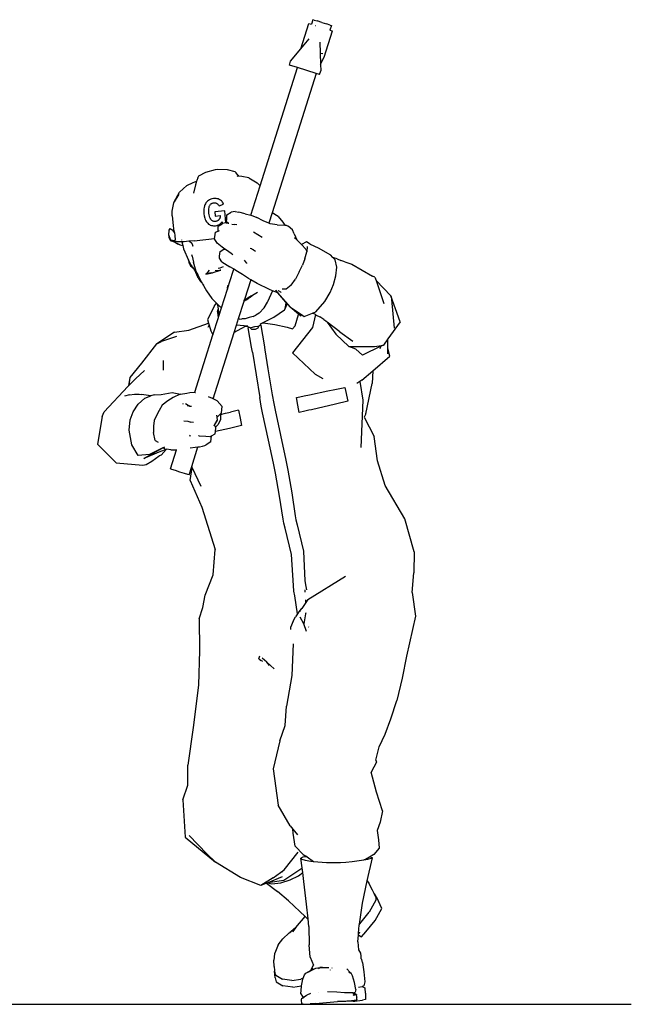
# Model space of a CAD drawing. Units: metres. Extents: x 0.08 to 5.7, y -3.28 to 1.31.
# Drawn here: x 3.95 to 4.61, y -1.7 to -0.64 of the extents above; entities that cross this region are included whole.
import ezdxf

# ---------------------------------------------------------------- set-up
doc = ezdxf.new("R2010")
doc.units = ezdxf.units.M
doc.layers.add('Edges', color=7, linetype='Continuous')

# ---------------------------------------------------------------- blocks, each defined once
blk = doc.blocks.new('men at work fr')
at = {"layer": 'Edges'}
for p, q in [((1.7538, 0.521), (1.7523, 0.5163)), ((1.7551, 0.5207), (1.7538, 0.521)), ((1.7551, 0.5207), (1.7586, 0.5197)), ((1.7408, 0.4896), (1.7496, 0.5171)), ((1.7496, 0.5171), (1.7523, 0.5163)), ((1.7523, 0.5163), (1.7523, 0.5162)), ((1.7567, 0.5149), (1.7571, 0.5148)), ((1.7636, 0.5181), (1.7586, 0.5197)), ((1.7636, 0.5181), (1.7686, 0.5165)), ((1.7724, 0.5152), (1.7686, 0.5165)), ((1.7738, 0.5147), (1.7723, 0.5099)), ((1.7723, 0.5099), (1.775, 0.5091)), ((1.7723, 0.5099), (1.7723, 0.5099)), ((1.7724, 0.5152), (1.7738, 0.5147)), ((1.7408, 0.4896), (1.7498, 0.5004)), ((1.7659, 0.4806), (1.775, 0.5091)), ((1.7298, 0.4763), (1.7408, 0.4896)), ((1.7614, 0.4967), (1.7617, 0.4851)), ((1.7617, 0.4851), (1.7647, 0.4846)), ((1.7617, 0.4851), (1.7621, 0.4731)), ((1.7621, 0.4731), (1.7659, 0.4806)), ((1.6971, 0.3422), (1.7374, 0.4694)), ((1.7285, 0.4722), (1.7298, 0.4763)), ((1.7374, 0.4694), (1.7285, 0.4722)), ((1.7574, 0.463), (1.7374, 0.4694)), ((1.7621, 0.4731), (1.7623, 0.466)), ((1.7574, 0.463), (1.7098, 0.313)), ((1.761, 0.4619), (1.7574, 0.463)), ((1.761, 0.4619), (1.7623, 0.466)), ((1.6298, 0.3508), (1.6286, 0.3478)), ((1.6298, 0.3508), (1.631, 0.3527)), ((1.631, 0.3527), (1.6383, 0.3568)), ((1.6383, 0.3568), (1.6489, 0.3598)), ((1.6489, 0.3598), (1.6505, 0.36)), ((1.6505, 0.36), (1.6615, 0.3596)), ((1.6615, 0.3596), (1.6696, 0.3574)), ((1.6712, 0.3561), (1.6696, 0.3574)), ((1.673, 0.3536), (1.6712, 0.3561)), ((1.6728, 0.3523), (1.6722, 0.3527)), ((1.6736, 0.3525), (1.6722, 0.3527)), ((1.673, 0.3536), (1.6736, 0.3525)), ((1.6736, 0.3525), (1.6737, 0.3522)), ((1.6771, 0.3521), (1.6736, 0.3525)), ((1.6847, 0.3506), (1.6771, 0.3521)), ((1.6847, 0.3506), (1.6938, 0.3454)), ((1.6102, 0.3352), (1.6178, 0.3425)), ((1.6178, 0.3425), (1.6248, 0.3458)), ((1.6248, 0.3458), (1.6284, 0.3471)), ((1.6272, 0.3431), (1.6251, 0.3343)), ((1.6284, 0.3471), (1.6272, 0.3431)), ((1.6286, 0.3478), (1.6284, 0.3471)), ((1.687, 0.3104), (1.6971, 0.3422)), ((1.695, 0.3444), (1.6938, 0.3454)), ((1.6971, 0.3422), (1.695, 0.3444)), ((1.6044, 0.3249), (1.6102, 0.3352)), ((1.6094, 0.3332), (1.6044, 0.3249)), ((1.6021, 0.3146), (1.6038, 0.3239)), ((1.6038, 0.3239), (1.6044, 0.3249)), ((1.6366, 0.3189), (1.6363, 0.3172)), ((1.637, 0.3205), (1.6366, 0.3189)), ((1.6374, 0.3217), (1.637, 0.3205)), ((1.638, 0.3228), (1.6374, 0.3217)), ((1.6386, 0.3238), (1.638, 0.3228)), ((1.6394, 0.3248), (1.6386, 0.3238)), ((1.6403, 0.3257), (1.6394, 0.3248)), ((1.6413, 0.3264), (1.6403, 0.3257)), ((1.6424, 0.3271), (1.6413, 0.3264)), ((1.6417, 0.3172), (1.6419, 0.3186)), ((1.6419, 0.3186), (1.6422, 0.3197)), ((1.6422, 0.3197), (1.6424, 0.3204)), ((1.6437, 0.3276), (1.6424, 0.3271)), ((1.6424, 0.3204), (1.6428, 0.321)), ((1.6428, 0.321), (1.6431, 0.3216)), ((1.6431, 0.3216), (1.6435, 0.3222)), ((1.6435, 0.3222), (1.6438, 0.3225)), ((1.6451, 0.328), (1.6437, 0.3276)), ((1.6438, 0.3225), (1.6442, 0.3227)), ((1.6442, 0.3227), (1.6445, 0.323)), ((1.6445, 0.323), (1.6449, 0.3232)), ((1.6449, 0.3232), (1.6453, 0.3234)), ((1.6466, 0.3283), (1.6451, 0.328)), ((1.6453, 0.3234), (1.6457, 0.3235)), ((1.6457, 0.3235), (1.6462, 0.3236)), ((1.6462, 0.3236), (1.6466, 0.3237)), ((1.6476, 0.3284), (1.6466, 0.3283)), ((1.6466, 0.3237), (1.6475, 0.3238)), ((1.6475, 0.3238), (1.6481, 0.3238)), ((1.6483, 0.3284), (1.6476, 0.3284)), ((1.6481, 0.3238), (1.6486, 0.3237)), ((1.6495, 0.3284), (1.6483, 0.3284)), ((1.6486, 0.3237), (1.6492, 0.3236)), ((1.6492, 0.3236), (1.6497, 0.3234)), ((1.6506, 0.3282), (1.6495, 0.3284)), ((1.6497, 0.3234), (1.6502, 0.3232)), ((1.6502, 0.3232), (1.6506, 0.3229)), ((1.6517, 0.3279), (1.6506, 0.3282)), ((1.6506, 0.3229), (1.651, 0.3225)), ((1.651, 0.3225), (1.6515, 0.3221)), ((1.6515, 0.3221), (1.652, 0.3215)), ((1.6527, 0.3275), (1.6517, 0.3279)), ((1.652, 0.3215), (1.6523, 0.321)), ((1.6523, 0.321), (1.6527, 0.3204)), ((1.6536, 0.327), (1.6527, 0.3275)), ((1.6527, 0.3204), (1.6576, 0.3223)), ((1.6544, 0.3265), (1.6536, 0.327)), ((1.6552, 0.3258), (1.6544, 0.3265)), ((1.6559, 0.3251), (1.6552, 0.3258)), ((1.6565, 0.3243), (1.6559, 0.3251)), ((1.657, 0.3235), (1.6565, 0.3243)), ((1.6576, 0.3223), (1.657, 0.3235)), ((1.6023, 0.3099), (1.6021, 0.3146)), ((1.6023, 0.3099), (1.6032, 0.2994)), ((1.6363, 0.3172), (1.6362, 0.315)), ((1.6362, 0.315), (1.6362, 0.3137)), ((1.6362, 0.3137), (1.6363, 0.3119)), ((1.6363, 0.3119), (1.6366, 0.3096)), ((1.6366, 0.3096), (1.6372, 0.3074)), ((1.6416, 0.3152), (1.6417, 0.3172)), ((1.6417, 0.3127), (1.6416, 0.3152)), ((1.6419, 0.311), (1.6417, 0.3127)), ((1.6423, 0.3095), (1.6419, 0.311)), ((1.6427, 0.3081), (1.6423, 0.3095)), ((1.6432, 0.3071), (1.6427, 0.3081)), ((1.6588, 0.3152), (1.6482, 0.3139)), ((1.6482, 0.3139), (1.6486, 0.3094)), ((1.6486, 0.3094), (1.654, 0.31)), ((1.6538, 0.308), (1.6537, 0.3075)), ((1.654, 0.3085), (1.6538, 0.308)), ((1.654, 0.31), (1.654, 0.3092)), ((1.654, 0.3092), (1.654, 0.3085)), ((1.6601, 0.3023), (1.6588, 0.3152)), ((1.661, 0.306), (1.6612, 0.3109)), ((1.6612, 0.3109), (1.6657, 0.3136)), ((1.67, 0.3144), (1.6657, 0.3136)), ((1.67, 0.3144), (1.6739, 0.3137)), ((1.681, 0.3119), (1.6739, 0.3137)), ((1.681, 0.3119), (1.687, 0.3104)), ((1.687, 0.3104), (1.6872, 0.3104)), ((1.6872, 0.3104), (1.6933, 0.3081)), ((1.7003, 0.3044), (1.6933, 0.3081)), ((1.7098, 0.313), (1.7062, 0.3017)), ((1.7163, 0.3089), (1.7098, 0.313)), ((1.7163, 0.3089), (1.7215, 0.3028)), ((1.6032, 0.2994), (1.6037, 0.2956)), ((1.6372, 0.3074), (1.6377, 0.3058)), ((1.6377, 0.3058), (1.6385, 0.3044)), ((1.6385, 0.3044), (1.6391, 0.3034)), ((1.6391, 0.3034), (1.6398, 0.3025)), ((1.6398, 0.3025), (1.6405, 0.3017)), ((1.6405, 0.3017), (1.6414, 0.3009)), ((1.6414, 0.3009), (1.6423, 0.3003)), ((1.6423, 0.3003), (1.6433, 0.2998)), ((1.6437, 0.3062), (1.6432, 0.3071)), ((1.6433, 0.2998), (1.6444, 0.2995)), ((1.6441, 0.3056), (1.6437, 0.3062)), ((1.6446, 0.3051), (1.6441, 0.3056)), ((1.6444, 0.2995), (1.6455, 0.2992)), ((1.6451, 0.3047), (1.6446, 0.3051)), ((1.6456, 0.3043), (1.6451, 0.3047)), ((1.6455, 0.2992), (1.6467, 0.2991)), ((1.6461, 0.3041), (1.6456, 0.3043)), ((1.6465, 0.3039), (1.6461, 0.3041)), ((1.6469, 0.3038), (1.6465, 0.3039)), ((1.6467, 0.2991), (1.6476, 0.299)), ((1.6473, 0.3037), (1.6469, 0.3038)), ((1.648, 0.3037), (1.6473, 0.3037)), ((1.6476, 0.299), (1.6489, 0.2991)), ((1.6486, 0.3037), (1.648, 0.3037)), ((1.6493, 0.3038), (1.6486, 0.3037)), ((1.6489, 0.2991), (1.6503, 0.2994)), ((1.6499, 0.3039), (1.6493, 0.3038)), ((1.6504, 0.3041), (1.6499, 0.3039)), ((1.6503, 0.2994), (1.6512, 0.2996)), ((1.6509, 0.3044), (1.6504, 0.3041)), ((1.6514, 0.3046), (1.6509, 0.3044)), ((1.6512, 0.2996), (1.652, 0.2999)), ((1.6518, 0.3049), (1.6514, 0.3046)), ((1.6517, 0.2956), (1.6518, 0.2986)), ((1.6523, 0.3053), (1.6518, 0.3049)), ((1.6518, 0.2986), (1.6562, 0.3013)), ((1.652, 0.2999), (1.6527, 0.3002)), ((1.6526, 0.3057), (1.6523, 0.3053)), ((1.6529, 0.3061), (1.6526, 0.3057)), ((1.6527, 0.3002), (1.6534, 0.3006)), ((1.6532, 0.3065), (1.6529, 0.3061)), ((1.6535, 0.307), (1.6532, 0.3065)), ((1.6534, 0.3006), (1.654, 0.3011)), ((1.6537, 0.3075), (1.6535, 0.307)), ((1.654, 0.3011), (1.6546, 0.3017)), ((1.6546, 0.3017), (1.6553, 0.3024)), ((1.6553, 0.3024), (1.656, 0.3033)), ((1.656, 0.3033), (1.6562, 0.3013)), ((1.6562, 0.3013), (1.6563, 0.3014)), ((1.6601, 0.3023), (1.6563, 0.3014)), ((1.6602, 0.3023), (1.6601, 0.3023)), ((1.6602, 0.3023), (1.6627, 0.3019)), ((1.6608, 0.3034), (1.661, 0.306)), ((1.6627, 0.3019), (1.6608, 0.3034)), ((1.6629, 0.3017), (1.6627, 0.3019)), ((1.6627, 0.3019), (1.6634, 0.3018)), ((1.6665, 0.3009), (1.6689, 0.3005)), ((1.6718, 0.3), (1.6689, 0.3005)), ((1.7062, 0.3017), (1.7003, 0.3044)), ((1.7078, 0.301), (1.7062, 0.3017)), ((1.7154, 0.2999), (1.7078, 0.301)), ((1.7154, 0.2999), (1.7237, 0.2996)), ((1.7215, 0.3028), (1.7237, 0.2996)), ((1.7237, 0.2996), (1.7252, 0.2996)), ((1.7252, 0.2996), (1.7266, 0.2991)), ((1.7266, 0.2991), (1.7272, 0.2987)), ((1.7272, 0.2987), (1.7271, 0.2986)), ((1.732, 0.2945), (1.7272, 0.2987)), ((1.5985, 0.289), (1.5989, 0.2943)), ((1.6008, 0.2837), (1.5985, 0.289)), ((1.5985, 0.289), (1.5986, 0.2865)), ((1.5986, 0.2865), (1.6002, 0.2827)), ((1.5989, 0.2943), (1.6001, 0.2961)), ((1.6001, 0.2961), (1.6023, 0.2946)), ((1.6023, 0.2946), (1.6045, 0.2914)), ((1.6037, 0.2956), (1.6041, 0.2935)), ((1.6041, 0.2935), (1.6045, 0.2914)), ((1.6045, 0.2914), (1.6052, 0.2886)), ((1.6052, 0.2886), (1.6054, 0.2838)), ((1.6478, 0.2855), (1.648, 0.2873)), ((1.648, 0.2873), (1.649, 0.2922)), ((1.649, 0.2922), (1.6517, 0.2934)), ((1.6517, 0.2938), (1.6517, 0.2956)), ((1.6517, 0.2934), (1.6533, 0.2941)), ((1.6517, 0.2934), (1.6517, 0.2938)), ((1.69, 0.2925), (1.6993, 0.2868)), ((1.7338, 0.2905), (1.732, 0.2945)), ((1.7338, 0.2905), (1.7366, 0.2838)), ((1.604, 0.2817), (1.6002, 0.2827)), ((1.6035, 0.2822), (1.6002, 0.2827)), ((1.6043, 0.2828), (1.6008, 0.2837)), ((1.6036, 0.2822), (1.6034, 0.2819)), ((1.6039, 0.2822), (1.6034, 0.2819)), ((1.6035, 0.2822), (1.6036, 0.2822)), ((1.6036, 0.2822), (1.6039, 0.2822)), ((1.6041, 0.2821), (1.6039, 0.2822)), ((1.604, 0.2817), (1.6057, 0.2811)), ((1.6047, 0.2818), (1.6041, 0.2821)), ((1.6041, 0.2821), (1.6046, 0.2818)), ((1.6041, 0.2821), (1.6048, 0.282)), ((1.6054, 0.2838), (1.6043, 0.2828)), ((1.6074, 0.2819), (1.6043, 0.2828)), ((1.6074, 0.2819), (1.6048, 0.282)), ((1.6057, 0.2811), (1.6079, 0.2797)), ((1.6057, 0.2811), (1.6065, 0.2808)), ((1.6065, 0.2808), (1.6109, 0.2785)), ((1.6126, 0.2819), (1.6074, 0.2819)), ((1.6079, 0.2797), (1.6109, 0.2785)), ((1.6109, 0.2785), (1.6136, 0.2778)), ((1.6122, 0.2838), (1.6122, 0.2837)), ((1.6122, 0.2837), (1.6122, 0.2837)), ((1.6126, 0.2823), (1.6126, 0.2819)), ((1.615, 0.2819), (1.6126, 0.2819)), ((1.6126, 0.2819), (1.6136, 0.2778)), ((1.6136, 0.2778), (1.6145, 0.2742)), ((1.6202, 0.2823), (1.615, 0.2819)), ((1.6208, 0.2824), (1.6202, 0.2823)), ((1.626, 0.283), (1.6208, 0.2824)), ((1.6208, 0.2824), (1.6232, 0.2804)), ((1.6232, 0.2804), (1.6243, 0.2771)), ((1.6243, 0.2766), (1.6244, 0.2766)), ((1.626, 0.283), (1.6478, 0.2855)), ((1.6478, 0.285), (1.6478, 0.2855)), ((1.6508, 0.2802), (1.6478, 0.285)), ((1.6561, 0.2761), (1.6508, 0.2802)), ((1.6588, 0.274), (1.6561, 0.2761)), ((1.7366, 0.2838), (1.7342, 0.2862)), ((1.7416, 0.2787), (1.7366, 0.2838)), ((1.747, 0.2816), (1.7416, 0.2787)), ((1.7463, 0.2739), (1.7416, 0.2787)), ((1.751, 0.2794), (1.747, 0.2816)), ((1.7478, 0.2767), (1.7475, 0.2715)), ((1.751, 0.2794), (1.7594, 0.2754)), ((1.6145, 0.2742), (1.6196, 0.262)), ((1.6237, 0.2662), (1.6234, 0.2679)), ((1.6237, 0.2666), (1.6234, 0.2679)), ((1.6237, 0.2662), (1.6251, 0.2597)), ((1.6531, 0.2664), (1.6539, 0.2712)), ((1.6531, 0.2641), (1.6531, 0.2664)), ((1.6539, 0.2712), (1.6579, 0.2738)), ((1.6579, 0.2738), (1.6588, 0.274)), ((1.659, 0.2739), (1.6579, 0.2738)), ((1.659, 0.2739), (1.6588, 0.274)), ((1.6607, 0.2726), (1.659, 0.2739)), ((1.6657, 0.269), (1.6607, 0.2726)), ((1.6675, 0.2678), (1.6657, 0.269)), ((1.688, 0.2741), (1.6864, 0.2746)), ((1.6882, 0.274), (1.688, 0.2741)), ((1.6883, 0.2739), (1.6882, 0.274)), ((1.6884, 0.2739), (1.6883, 0.2739)), ((1.6885, 0.2738), (1.6884, 0.2739)), ((1.6887, 0.2736), (1.6884, 0.2739)), ((1.6896, 0.2731), (1.6887, 0.2736)), ((1.6896, 0.2731), (1.6893, 0.2733)), ((1.6898, 0.273), (1.6896, 0.2731)), ((1.6899, 0.2728), (1.6898, 0.273)), ((1.6921, 0.2714), (1.6899, 0.2728)), ((1.7452, 0.2636), (1.7475, 0.2708)), ((1.7463, 0.2739), (1.7475, 0.2715)), ((1.7475, 0.2715), (1.7475, 0.2708)), ((1.7594, 0.2754), (1.7729, 0.2676)), ((1.7753, 0.265), (1.7729, 0.2676)), ((1.6207, 0.2602), (1.6196, 0.262)), ((1.6205, 0.2597), (1.6207, 0.2602)), ((1.6205, 0.2597), (1.6212, 0.2576)), ((1.6209, 0.2581), (1.6205, 0.2597)), ((1.6212, 0.258), (1.6205, 0.2597)), ((1.6228, 0.2566), (1.6207, 0.2602)), ((1.6209, 0.2581), (1.6219, 0.2561)), ((1.6219, 0.2561), (1.6212, 0.2576)), ((1.6219, 0.2561), (1.6214, 0.2574)), ((1.6218, 0.2568), (1.6219, 0.2567)), ((1.6226, 0.2553), (1.6219, 0.2561)), ((1.6219, 0.2561), (1.6235, 0.2548)), ((1.6228, 0.2566), (1.6225, 0.2567)), ((1.6225, 0.2566), (1.6229, 0.2565)), ((1.6227, 0.2553), (1.6226, 0.2553)), ((1.6242, 0.2536), (1.6227, 0.2553)), ((1.6229, 0.2565), (1.6228, 0.2566)), ((1.6229, 0.2565), (1.6228, 0.2565)), ((1.6229, 0.2565), (1.6229, 0.2564)), ((1.6229, 0.2565), (1.6229, 0.2565)), ((1.6241, 0.2544), (1.6229, 0.2564)), ((1.6236, 0.2547), (1.6236, 0.2547)), ((1.6236, 0.2547), (1.6242, 0.2542)), ((1.6281, 0.2497), (1.6251, 0.2597)), ((1.6557, 0.2602), (1.6531, 0.2641)), ((1.6538, 0.2538), (1.6575, 0.2551)), ((1.6557, 0.2602), (1.6643, 0.2548)), ((1.6682, 0.2525), (1.6643, 0.2548)), ((1.6812, 0.2606), (1.6801, 0.2621)), ((1.6822, 0.2593), (1.6812, 0.2606)), ((1.6822, 0.2593), (1.6824, 0.2583)), ((1.6824, 0.259), (1.6822, 0.2593)), ((1.7392, 0.2494), (1.7426, 0.2566)), ((1.7452, 0.2636), (1.7426, 0.2566)), ((1.7799, 0.2635), (1.7753, 0.265)), ((1.7777, 0.2623), (1.7753, 0.265)), ((1.7795, 0.2543), (1.7777, 0.2623)), ((1.7799, 0.2635), (1.784, 0.2618)), ((1.7884, 0.2602), (1.784, 0.2618)), ((1.7884, 0.2602), (1.796, 0.2576)), ((1.796, 0.2576), (1.8182, 0.2447)), ((1.6241, 0.2544), (1.6248, 0.2533)), ((1.6242, 0.2536), (1.6249, 0.2532)), ((1.6249, 0.2532), (1.6248, 0.2533)), ((1.6258, 0.2522), (1.6249, 0.2532)), ((1.6258, 0.2522), (1.6259, 0.2521)), ((1.6259, 0.2521), (1.6272, 0.2492)), ((1.6278, 0.2499), (1.6259, 0.2521)), ((1.6272, 0.2492), (1.6295, 0.2441)), ((1.6278, 0.2501), (1.6278, 0.2499)), ((1.6278, 0.2499), (1.6299, 0.2461)), ((1.6278, 0.2499), (1.6281, 0.2497)), ((1.6281, 0.2497), (1.6299, 0.2461)), ((1.6295, 0.2441), (1.6296, 0.2438)), ((1.6295, 0.2441), (1.6303, 0.2428)), ((1.6299, 0.2461), (1.6335, 0.2387)), ((1.6385, 0.247), (1.6421, 0.2476)), ((1.6386, 0.2473), (1.6385, 0.247)), ((1.6386, 0.2473), (1.6391, 0.2475)), ((1.6388, 0.2473), (1.6389, 0.2473)), ((1.6389, 0.2474), (1.6389, 0.2473)), ((1.6391, 0.2475), (1.6409, 0.2496)), ((1.6409, 0.2495), (1.6391, 0.2475)), ((1.6391, 0.2475), (1.6411, 0.2487)), ((1.6393, 0.2475), (1.6391, 0.2474)), ((1.6423, 0.248), (1.6404, 0.2478)), ((1.6409, 0.2496), (1.6425, 0.2512)), ((1.6421, 0.2476), (1.6457, 0.2485)), ((1.6444, 0.2483), (1.6423, 0.248)), ((1.6444, 0.2483), (1.6457, 0.2485)), ((1.645, 0.2485), (1.6473, 0.2489)), ((1.6457, 0.2485), (1.6473, 0.2489)), ((1.6473, 0.2489), (1.6521, 0.2504)), ((1.6485, 0.2507), (1.6548, 0.2514)), ((1.6485, 0.2507), (1.6534, 0.2513)), ((1.6516, 0.2533), (1.6538, 0.2538)), ((1.6521, 0.2504), (1.6548, 0.2514)), ((1.6548, 0.2514), (1.6534, 0.2513)), ((1.664, 0.2378), (1.6685, 0.2523)), ((1.6685, 0.2523), (1.6682, 0.2525)), ((1.6726, 0.2498), (1.6685, 0.2523)), ((1.678, 0.2465), (1.6726, 0.2498)), ((1.6846, 0.2422), (1.678, 0.2465)), ((1.7392, 0.2494), (1.7351, 0.2417)), ((1.776, 0.2359), (1.7786, 0.2452)), ((1.7786, 0.2452), (1.7795, 0.2543)), ((1.8208, 0.2436), (1.8182, 0.2447)), ((1.6296, 0.2438), (1.6303, 0.2428)), ((1.6303, 0.2428), (1.631, 0.2416)), ((1.631, 0.2416), (1.6319, 0.2404)), ((1.633, 0.2391), (1.6319, 0.2404)), ((1.633, 0.2391), (1.6322, 0.2404)), ((1.6336, 0.2382), (1.633, 0.2391)), ((1.6335, 0.2387), (1.6344, 0.2371)), ((1.6336, 0.2382), (1.6344, 0.2371)), ((1.6344, 0.2371), (1.6344, 0.2371)), ((1.6344, 0.2371), (1.639, 0.229)), ((1.636, 0.2353), (1.6362, 0.2351)), ((1.662, 0.234), (1.6615, 0.2321)), ((1.6617, 0.2307), (1.664, 0.2378)), ((1.662, 0.234), (1.6625, 0.2351)), ((1.6624, 0.2338), (1.6625, 0.2351)), ((1.6639, 0.2377), (1.664, 0.2378)), ((1.6869, 0.2408), (1.6802, 0.2196)), ((1.6869, 0.2408), (1.6846, 0.2422)), ((1.6938, 0.2369), (1.6869, 0.2408)), ((1.7071, 0.2303), (1.6938, 0.2369)), ((1.7303, 0.2349), (1.7251, 0.2306)), ((1.7303, 0.2349), (1.7351, 0.2417)), ((1.7725, 0.2271), (1.776, 0.2359)), ((1.8208, 0.2436), (1.8219, 0.2402)), ((1.8377, 0.2235), (1.8219, 0.2402)), ((1.8219, 0.2402), (1.8304, 0.2154)), ((1.639, 0.229), (1.6448, 0.2208)), ((1.6553, 0.2105), (1.6617, 0.2307)), ((1.6615, 0.2321), (1.6617, 0.2307)), ((1.6871, 0.2232), (1.686, 0.2225)), ((1.6861, 0.2223), (1.6883, 0.2239)), ((1.6887, 0.2241), (1.6871, 0.2228)), ((1.6883, 0.2239), (1.6871, 0.2232)), ((1.6887, 0.2241), (1.6883, 0.2239)), ((1.694, 0.2273), (1.6887, 0.2241)), ((1.7058, 0.2181), (1.7102, 0.2286)), ((1.7102, 0.2291), (1.7071, 0.2303)), ((1.7102, 0.2291), (1.7102, 0.2286)), ((1.7159, 0.2269), (1.7102, 0.2291)), ((1.7136, 0.2297), (1.7137, 0.2296)), ((1.7137, 0.2296), (1.7159, 0.2269)), ((1.7159, 0.2269), (1.7297, 0.2113)), ((1.7247, 0.2168), (1.7159, 0.2269)), ((1.7168, 0.229), (1.7166, 0.2291)), ((1.7194, 0.2276), (1.7168, 0.229)), ((1.7194, 0.2276), (1.7197, 0.2275)), ((1.7251, 0.2306), (1.7208, 0.2309)), ((1.7667, 0.2176), (1.7725, 0.2271)), ((1.8377, 0.2235), (1.8388, 0.2196)), ((1.8481, 0.1954), (1.8377, 0.2235)), ((1.6478, 0.2128), (1.6402, 0.198)), ((1.6448, 0.2208), (1.6498, 0.2158)), ((1.6478, 0.2128), (1.6498, 0.2158)), ((1.6498, 0.2158), (1.6499, 0.2159)), ((1.6498, 0.2158), (1.6509, 0.2147)), ((1.6499, 0.2159), (1.6499, 0.2159)), ((1.6509, 0.2147), (1.6508, 0.2149)), ((1.651, 0.2139), (1.6509, 0.2147)), ((1.6509, 0.2147), (1.6541, 0.2115)), ((1.651, 0.2139), (1.6516, 0.2092)), ((1.6737, 0.199), (1.6796, 0.2179)), ((1.6824, 0.2193), (1.6796, 0.2179)), ((1.6796, 0.2179), (1.6799, 0.2189)), ((1.682, 0.2201), (1.6799, 0.2189)), ((1.6799, 0.2189), (1.6802, 0.2196)), ((1.686, 0.2225), (1.682, 0.2201)), ((1.6824, 0.2193), (1.6859, 0.2222)), ((1.6852, 0.2213), (1.6853, 0.2214)), ((1.6859, 0.2222), (1.686, 0.2223)), ((1.686, 0.2223), (1.686, 0.2225)), ((1.686, 0.2223), (1.6861, 0.2223)), ((1.6869, 0.2226), (1.6869, 0.2226)), ((1.7013, 0.2106), (1.7049, 0.2167)), ((1.7049, 0.2167), (1.7058, 0.2181)), ((1.7236, 0.2088), (1.7262, 0.2145)), ((1.7239, 0.2099), (1.7249, 0.2156)), ((1.7239, 0.2099), (1.7262, 0.2145)), ((1.7249, 0.2156), (1.7247, 0.2168)), ((1.7262, 0.2149), (1.7247, 0.2168)), ((1.7262, 0.2147), (1.7262, 0.2149)), ((1.7263, 0.2148), (1.7262, 0.2149)), ((1.7262, 0.2147), (1.7263, 0.2148)), ((1.7262, 0.2145), (1.7262, 0.2147)), ((1.7294, 0.2113), (1.7263, 0.2148)), ((1.757, 0.2063), (1.7667, 0.2176)), ((1.8419, 0.1889), (1.8388, 0.2196)), ((1.6511, 0.2065), (1.6516, 0.2092)), ((1.6511, 0.2065), (1.6514, 0.2023)), ((1.6522, 0.2034), (1.6514, 0.2023)), ((1.6514, 0.2023), (1.6516, 0.2006)), ((1.6516, 0.2092), (1.6525, 0.202)), ((1.652, 0.2001), (1.6526, 0.2018)), ((1.6525, 0.202), (1.6526, 0.2018)), ((1.6526, 0.2018), (1.6553, 0.2105)), ((1.6553, 0.2105), (1.6541, 0.2115)), ((1.6895, 0.2013), (1.6922, 0.2028)), ((1.696, 0.2048), (1.6922, 0.2028)), ((1.696, 0.2048), (1.7013, 0.2106)), ((1.7119, 0.2007), (1.7232, 0.2085)), ((1.7232, 0.2085), (1.7239, 0.2099)), ((1.7232, 0.2085), (1.7236, 0.2088)), ((1.7382, 0.2039), (1.7294, 0.2113)), ((1.7297, 0.2113), (1.7415, 0.2035)), ((1.7347, 0.1911), (1.7382, 0.2035)), ((1.7382, 0.2035), (1.7382, 0.2039)), ((1.7408, 0.2018), (1.7382, 0.2039)), ((1.7415, 0.2035), (1.7408, 0.2018)), ((1.7415, 0.2035), (1.7446, 0.2014)), ((1.7446, 0.2014), (1.7533, 0.2048)), ((1.7533, 0.2048), (1.757, 0.2063)), ((1.7565, 0.2033), (1.7533, 0.2048)), ((1.7565, 0.2033), (1.7536, 0.1896)), ((1.7575, 0.2028), (1.7565, 0.2033)), ((1.7575, 0.2028), (1.7613, 0.201)), ((1.6203, 0.1865), (1.6413, 0.1942)), ((1.6402, 0.198), (1.6413, 0.1942)), ((1.6408, 0.1899), (1.642, 0.1918)), ((1.6413, 0.1942), (1.642, 0.1918)), ((1.642, 0.1918), (1.6437, 0.1857)), ((1.6461, 0.1816), (1.652, 0.2001)), ((1.652, 0.2001), (1.6516, 0.2006)), ((1.669, 0.1842), (1.6715, 0.1921)), ((1.6715, 0.1921), (1.6737, 0.199)), ((1.6838, 0.1909), (1.6715, 0.1921)), ((1.6737, 0.199), (1.6751, 0.1985)), ((1.6751, 0.1985), (1.6772, 0.1987)), ((1.6808, 0.1987), (1.6772, 0.1987)), ((1.6851, 0.2002), (1.6808, 0.1987)), ((1.6895, 0.2013), (1.6851, 0.2002)), ((1.695, 0.1908), (1.6959, 0.1911)), ((1.695, 0.189), (1.6959, 0.1911)), ((1.6959, 0.1911), (1.6962, 0.1917)), ((1.6962, 0.1917), (1.6972, 0.192)), ((1.6972, 0.192), (1.6976, 0.1918)), ((1.6973, 0.1934), (1.7119, 0.2007)), ((1.6973, 0.1934), (1.7004, 0.1945)), ((1.6976, 0.1918), (1.6973, 0.1934)), ((1.6976, 0.1918), (1.6977, 0.1917)), ((1.6977, 0.1917), (1.7013, 0.1709)), ((1.7004, 0.1945), (1.7128, 0.1927)), ((1.7128, 0.1927), (1.7262, 0.1898)), ((1.732, 0.1879), (1.7347, 0.1911)), ((1.7655, 0.1982), (1.7613, 0.201)), ((1.7655, 0.1982), (1.7677, 0.1966)), ((1.7692, 0.1952), (1.7677, 0.1966)), ((1.7677, 0.1966), (1.7732, 0.1924)), ((1.7692, 0.1952), (1.7785, 0.1822)), ((1.7828, 0.1849), (1.7692, 0.1952)), ((1.8481, 0.1954), (1.8348, 0.1772)), ((1.6047, 0.1845), (1.5855, 0.172)), ((1.6047, 0.1845), (1.6203, 0.1865)), ((1.6266, 0.1198), (1.6461, 0.1816)), ((1.6437, 0.1857), (1.6461, 0.1816)), ((1.6464, 0.1128), (1.669, 0.1842)), ((1.669, 0.1842), (1.6695, 0.1845)), ((1.6695, 0.1845), (1.6804, 0.1907)), ((1.6804, 0.1907), (1.6838, 0.1909)), ((1.6838, 0.1909), (1.6844, 0.1893)), ((1.6842, 0.1891), (1.6844, 0.1893)), ((1.6877, 0.1683), (1.6842, 0.1891)), ((1.6844, 0.1893), (1.6846, 0.1896)), ((1.6846, 0.1896), (1.6857, 0.1897)), ((1.6857, 0.1897), (1.6862, 0.1892)), ((1.6862, 0.1892), (1.6872, 0.1893)), ((1.6862, 0.1892), (1.6878, 0.1876)), ((1.6872, 0.1893), (1.6911, 0.1904)), ((1.6878, 0.1876), (1.691, 0.1876)), ((1.691, 0.1876), (1.6915, 0.1876)), ((1.6911, 0.1904), (1.695, 0.1908)), ((1.6915, 0.1876), (1.692, 0.1878)), ((1.692, 0.1878), (1.695, 0.189)), ((1.7262, 0.1898), (1.732, 0.1879)), ((1.7536, 0.1896), (1.7319, 0.1621)), ((1.7785, 0.1822), (1.7925, 0.169)), ((1.7828, 0.1849), (1.797, 0.1749)), ((1.5693, 0.1512), (1.5855, 0.172)), ((1.5855, 0.172), (1.5907, 0.1743)), ((1.6069, 0.1796), (1.5907, 0.1743)), ((1.7013, 0.1709), (1.7021, 0.1653)), ((1.8201, 0.1691), (1.8299, 0.1705)), ((1.8299, 0.1705), (1.8272, 0.1692)), ((1.8348, 0.1772), (1.8299, 0.1705)), ((1.8348, 0.1667), (1.8348, 0.1772)), ((1.6887, 0.1628), (1.6877, 0.1683)), ((1.6887, 0.1628), (1.6965, 0.1142)), ((1.7021, 0.1653), (1.7053, 0.1451)), ((1.7562, 0.1392), (1.7319, 0.1621)), ((1.7925, 0.169), (1.8201, 0.1691)), ((1.8, 0.166), (1.7925, 0.169)), ((1.8072, 0.1598), (1.8, 0.166)), ((1.8272, 0.1692), (1.8072, 0.1598)), ((1.8272, 0.1692), (1.8259, 0.1665)), ((1.8369, 0.1585), (1.8348, 0.1667)), ((1.8348, 0.161), (1.8348, 0.1667)), ((1.557, 0.1355), (1.5693, 0.1512)), ((1.5925, 0.1539), (1.5923, 0.1452)), ((1.8183, 0.1427), (1.8369, 0.1585)), ((1.5724, 0.1432), (1.5625, 0.1341)), ((1.5923, 0.1452), (1.5923, 0.1435)), ((1.7053, 0.1451), (1.7099, 0.117)), ((1.7562, 0.1392), (1.7647, 0.1346)), ((1.8065, 0.1327), (1.8183, 0.1427)), ((1.8183, 0.1427), (1.8176, 0.1292)), ((1.5555, 0.127), (1.557, 0.1355)), ((1.5558, 0.1273), (1.557, 0.1355)), ((1.5625, 0.1341), (1.5558, 0.1273)), ((1.8045, 0.1313), (1.8013, 0.129)), ((1.8065, 0.1327), (1.8045, 0.1313)), ((1.8045, 0.1313), (1.8076, 0.1111)), ((1.8111, 0.0964), (1.8176, 0.1292)), ((1.529, 0.0987), (1.5544, 0.1259)), ((1.5563, 0.1171), (1.5507, 0.1156)), ((1.5555, 0.127), (1.5544, 0.1259)), ((1.5558, 0.1273), (1.5555, 0.127)), ((1.5563, 0.1171), (1.5616, 0.1178)), ((1.5616, 0.1178), (1.5648, 0.1176)), ((1.5648, 0.1176), (1.5666, 0.1176)), ((1.5666, 0.1176), (1.5694, 0.1172)), ((1.5764, 0.1163), (1.5694, 0.1172)), ((1.5827, 0.1171), (1.5793, 0.1159)), ((1.5827, 0.1171), (1.5904, 0.1172)), ((1.5904, 0.1172), (1.6022, 0.1194)), ((1.6022, 0.1194), (1.6112, 0.1178)), ((1.6108, 0.1177), (1.6034, 0.1141)), ((1.6108, 0.1177), (1.6112, 0.1178)), ((1.6112, 0.1178), (1.6178, 0.1189)), ((1.6178, 0.1189), (1.6213, 0.1194)), ((1.6213, 0.1194), (1.6263, 0.1198)), ((1.6263, 0.1198), (1.6266, 0.1198)), ((1.6266, 0.1198), (1.627, 0.1196)), ((1.627, 0.1196), (1.6274, 0.1195)), ((1.7099, 0.117), (1.7117, 0.1077)), ((1.7446, 0.1157), (1.7501, 0.1169)), ((1.7501, 0.1169), (1.7701, 0.1212)), ((1.7701, 0.1212), (1.7776, 0.1226)), ((1.7776, 0.1226), (1.7883, 0.1249)), ((1.7883, 0.1249), (1.7914, 0.11)), ((1.5603, 0.0986), (1.5654, 0.1069)), ((1.5654, 0.1069), (1.5727, 0.1135)), ((1.5727, 0.1135), (1.5791, 0.1158)), ((1.5793, 0.1159), (1.5764, 0.1163)), ((1.5791, 0.1158), (1.5766, 0.1161)), ((1.5791, 0.1158), (1.5793, 0.1159)), ((1.5974, 0.1103), (1.5913, 0.1059)), ((1.6034, 0.1141), (1.5974, 0.1103)), ((1.6142, 0.107), (1.6137, 0.1074)), ((1.6164, 0.1075), (1.6211, 0.1048)), ((1.6408, 0.115), (1.6454, 0.1133)), ((1.6464, 0.1128), (1.6454, 0.1133)), ((1.6505, 0.1106), (1.6464, 0.1128)), ((1.6505, 0.1106), (1.6562, 0.1042)), ((1.6982, 0.1047), (1.6965, 0.1142)), ((1.7117, 0.1077), (1.7131, 0.1004)), ((1.7361, 0.114), (1.7398, 0.1147)), ((1.7376, 0.1057), (1.7361, 0.114)), ((1.7398, 0.1147), (1.7446, 0.1157)), ((1.7782, 0.1068), (1.7524, 0.1009)), ((1.7914, 0.11), (1.7782, 0.1068)), ((1.8076, 0.1111), (1.8057, 0.0602)), ((1.5267, 0.0937), (1.529, 0.0987)), ((1.5568, 0.0899), (1.5603, 0.0986)), ((1.5881, 0.0999), (1.5851, 0.0947)), ((1.5913, 0.1059), (1.5881, 0.0999)), ((1.6211, 0.1048), (1.6182, 0.1051)), ((1.6211, 0.1048), (1.623, 0.1047)), ((1.6508, 0.0927), (1.6541, 0.0963)), ((1.6541, 0.0963), (1.6552, 0.0976)), ((1.6541, 0.0959), (1.6597, 0.0972)), ((1.6541, 0.0963), (1.6541, 0.0959)), ((1.6541, 0.0959), (1.6544, 0.0901)), ((1.6552, 0.0976), (1.6562, 0.1042)), ((1.6597, 0.0972), (1.6651, 0.0984)), ((1.6736, 0.1004), (1.6651, 0.0984)), ((1.6736, 0.1004), (1.6753, 0.0918)), ((1.6996, 0.0974), (1.6982, 0.1047)), ((1.7059, 0.0681), (1.6996, 0.0974)), ((1.7131, 0.1004), (1.7247, 0.0466)), ((1.7392, 0.098), (1.7376, 0.1057)), ((1.745, 0.0993), (1.7392, 0.098)), ((1.7494, 0.1003), (1.745, 0.0993)), ((1.7524, 0.1009), (1.7494, 0.1003)), ((1.8111, 0.0964), (1.809, 0.0929)), ((1.5267, 0.0937), (1.5216, 0.0637)), ((1.5559, 0.0787), (1.5568, 0.0899)), ((1.5829, 0.0893), (1.582, 0.083)), ((1.5851, 0.0947), (1.5829, 0.0893)), ((1.6148, 0.0891), (1.619, 0.0885)), ((1.619, 0.0885), (1.6224, 0.0876)), ((1.625, 0.087), (1.6224, 0.0876)), ((1.6478, 0.0845), (1.6505, 0.0898)), ((1.6479, 0.0843), (1.6499, 0.0878)), ((1.6505, 0.0898), (1.6499, 0.0878)), ((1.6501, 0.0951), (1.6503, 0.0928)), ((1.6503, 0.0928), (1.6508, 0.0927)), ((1.6503, 0.0928), (1.6503, 0.0927)), ((1.6508, 0.0927), (1.6503, 0.0927)), ((1.6503, 0.0927), (1.6505, 0.0898)), ((1.6544, 0.0901), (1.6514, 0.0845)), ((1.6753, 0.0918), (1.6769, 0.0839)), ((1.809, 0.0929), (1.8199, 0.0722)), ((1.5588, 0.0629), (1.5559, 0.0787)), ((1.582, 0.083), (1.582, 0.0762)), ((1.584, 0.0679), (1.582, 0.0762)), ((1.6446, 0.0728), (1.6484, 0.0749)), ((1.6473, 0.0837), (1.6478, 0.0845)), ((1.6473, 0.0837), (1.6473, 0.0836)), ((1.6474, 0.0835), (1.6475, 0.0837)), ((1.6479, 0.0843), (1.6478, 0.0845)), ((1.649, 0.082), (1.6479, 0.0843)), ((1.6484, 0.0749), (1.6487, 0.0773)), ((1.6487, 0.0773), (1.6493, 0.0814)), ((1.6639, 0.0808), (1.6487, 0.0773)), ((1.6514, 0.0845), (1.649, 0.082)), ((1.6493, 0.0814), (1.649, 0.082)), ((1.6668, 0.0815), (1.6639, 0.0808)), ((1.6712, 0.0825), (1.6668, 0.0815)), ((1.6769, 0.0839), (1.6712, 0.0825)), ((1.5216, 0.0637), (1.5417, 0.0436)), ((1.584, 0.0679), (1.5871, 0.0661)), ((1.6214, 0.0734), (1.6209, 0.0725)), ((1.6214, 0.0733), (1.6209, 0.0725)), ((1.6313, 0.0726), (1.6304, 0.0726)), ((1.6313, 0.0726), (1.6385, 0.0725)), ((1.6385, 0.0725), (1.6423, 0.0721)), ((1.644, 0.0663), (1.6387, 0.0632)), ((1.6433, 0.0721), (1.6446, 0.0728)), ((1.644, 0.0663), (1.6447, 0.0726)), ((1.6446, 0.0728), (1.6447, 0.0726)), ((1.7113, 0.0434), (1.7059, 0.0681)), ((1.8236, 0.0457), (1.8199, 0.0722)), ((1.5656, 0.0515), (1.5588, 0.0629)), ((1.5896, 0.0558), (1.5715, 0.0483)), ((1.5814, 0.0544), (1.5779, 0.0526)), ((1.5784, 0.0523), (1.5816, 0.0541)), ((1.5814, 0.0544), (1.5811, 0.0541)), ((1.5921, 0.0598), (1.5814, 0.0544)), ((1.5816, 0.0541), (1.5922, 0.0598)), ((1.5816, 0.0541), (1.582, 0.0544)), ((1.5957, 0.0582), (1.5896, 0.0558)), ((1.5902, 0.052), (1.5957, 0.0582)), ((1.5939, 0.0607), (1.5921, 0.0598)), ((1.5922, 0.0598), (1.5921, 0.0598)), ((1.5922, 0.0598), (1.5939, 0.0607)), ((1.5941, 0.0587), (1.5932, 0.0592)), ((1.5941, 0.0587), (1.596, 0.0584)), ((1.5957, 0.0582), (1.5958, 0.0583)), ((1.5958, 0.0583), (1.596, 0.0584)), ((1.6006, 0.0576), (1.596, 0.0584)), ((1.6004, 0.0372), (1.6069, 0.0578)), ((1.6006, 0.0576), (1.6069, 0.0578)), ((1.6069, 0.0578), (1.607, 0.058)), ((1.6214, 0.0598), (1.6269, 0.0604)), ((1.6232, 0.0397), (1.6299, 0.0608)), ((1.6269, 0.0604), (1.6299, 0.0608)), ((1.6299, 0.0608), (1.6316, 0.0609)), ((1.6316, 0.0609), (1.6349, 0.0616)), ((1.6349, 0.0616), (1.6372, 0.0623)), ((1.6372, 0.0623), (1.6387, 0.0632)), ((1.5417, 0.0436), (1.5706, 0.041)), ((1.5779, 0.0526), (1.5656, 0.0515)), ((1.5715, 0.0483), (1.5784, 0.0523)), ((1.5741, 0.0419), (1.5801, 0.0456)), ((1.5801, 0.0456), (1.5883, 0.0511)), ((1.5902, 0.052), (1.5883, 0.0511)), ((1.7125, 0.0378), (1.7113, 0.0434)), ((1.7247, 0.0466), (1.727, 0.0357)), ((1.8317, 0.0194), (1.8236, 0.0457)), ((1.5706, 0.041), (1.5741, 0.0419)), ((1.6018, 0.0366), (1.6004, 0.0372)), ((1.6056, 0.0354), (1.6018, 0.0366)), ((1.6106, 0.0338), (1.6056, 0.0354)), ((1.6156, 0.0322), (1.6106, 0.0338)), ((1.6192, 0.0312), (1.6156, 0.0322)), ((1.6204, 0.0309), (1.6232, 0.0397)), ((1.6215, 0.0245), (1.6236, 0.0388)), ((1.6236, 0.0388), (1.6232, 0.0397)), ((1.6334, 0.0181), (1.6236, 0.0388)), ((1.7136, 0.0324), (1.7125, 0.0378)), ((1.718, 0.0078), (1.7136, 0.0324)), ((1.727, 0.0357), (1.7312, 0.0113)), ((1.6204, 0.0309), (1.6192, 0.0312)), ((1.6215, 0.0245), (1.6341, -0.004)), ((1.7312, 0.0113), (1.7348, -0.0135)), ((1.8529, -0.0166), (1.8317, 0.0194)), ((1.7217, -0.0171), (1.718, 0.0078)), ((1.6341, -0.004), (1.6484, -0.0498)), ((1.7226, -0.0212), (1.7217, -0.0171)), ((1.7238, -0.0268), (1.7226, -0.0212)), ((1.7348, -0.0135), (1.7355, -0.0176)), ((1.7355, -0.0176), (1.7368, -0.0232)), ((1.8631, -0.0522), (1.8529, -0.0166)), ((1.7308, -0.0552), (1.7238, -0.0268)), ((1.7368, -0.0232), (1.7437, -0.0516)), ((1.6463, -0.077), (1.6484, -0.0498)), ((1.7437, -0.0516), (1.7452, -0.0833)), ((1.8631, -0.0522), (1.8627, -0.0747)), ((1.7328, -0.0883), (1.7308, -0.0552)), ((1.6376, -0.0989), (1.6463, -0.077)), ((1.7452, -0.0833), (1.7464, -0.0897)), ((1.7485, -0.1034), (1.7889, -0.0784)), ((1.8609, -0.0961), (1.8627, -0.0747)), ((1.7333, -0.0944), (1.7328, -0.0883)), ((1.7343, -0.0997), (1.7333, -0.0944)), ((1.7456, -0.0957), (1.7455, -0.0932)), ((1.7464, -0.0897), (1.747, -0.0932)), ((1.6351, -0.1122), (1.6376, -0.0989)), ((1.7373, -0.1191), (1.7343, -0.0997)), ((1.7463, -0.1067), (1.7461, -0.1038)), ((1.7485, -0.1034), (1.7463, -0.1067)), ((1.8609, -0.0961), (1.8645, -0.1215)), ((1.6313, -0.1242), (1.6351, -0.1122)), ((1.7388, -0.117), (1.7419, -0.1133)), ((1.7388, -0.117), (1.7399, -0.1158)), ((1.7389, -0.1167), (1.7419, -0.1133)), ((1.7399, -0.1158), (1.7419, -0.1133)), ((1.7399, -0.1158), (1.7401, -0.1166)), ((1.7463, -0.1067), (1.7419, -0.1133)), ((1.6313, -0.1242), (1.6316, -0.1584)), ((1.7326, -0.1269), (1.7297, -0.1337)), ((1.7326, -0.1269), (1.7351, -0.1223)), ((1.7373, -0.1191), (1.7351, -0.1223)), ((1.7381, -0.1178), (1.7373, -0.1191)), ((1.7381, -0.1178), (1.7388, -0.1171)), ((1.7388, -0.117), (1.7389, -0.1167)), ((1.7388, -0.1171), (1.7388, -0.117)), ((1.7402, -0.1225), (1.7402, -0.1224)), ((1.744, -0.1298), (1.7402, -0.1225)), ((1.7458, -0.1191), (1.744, -0.1298)), ((1.7461, -0.1178), (1.7458, -0.1191)), ((1.8645, -0.1215), (1.8549, -0.1647)), ((1.7297, -0.1337), (1.7296, -0.1359)), ((1.747, -0.138), (1.744, -0.1298)), ((1.7494, -0.1334), (1.7493, -0.133)), ((1.6316, -0.1584), (1.6305, -0.1957)), ((1.7327, -0.1513), (1.731, -0.1853)), ((1.6956, -0.1674), (1.6967, -0.1644)), ((1.6956, -0.1674), (1.6978, -0.1696)), ((1.6975, -0.1688), (1.6969, -0.1682)), ((1.6998, -0.1705), (1.6975, -0.1688)), ((1.7041, -0.1712), (1.6992, -0.1667)), ((1.8549, -0.1647), (1.8502, -0.1882)), ((1.712, -0.1784), (1.7041, -0.1712)), ((1.7072, -0.1747), (1.7041, -0.1712)), ((1.731, -0.1853), (1.7254, -0.2184)), ((1.8502, -0.1882), (1.8442, -0.2124)), ((1.6305, -0.1957), (1.6247, -0.2415)), ((1.7241, -0.2394), (1.7254, -0.2184)), ((1.838, -0.2322), (1.8442, -0.2124)), ((1.8316, -0.2486), (1.838, -0.2322)), ((1.6247, -0.2415), (1.6191, -0.282)), ((1.7184, -0.2557), (1.7241, -0.2394)), ((1.8252, -0.2624), (1.8316, -0.2486)), ((1.7184, -0.2557), (1.711, -0.286)), ((1.8217, -0.2767), (1.8252, -0.2624)), ((1.6191, -0.3037), (1.6191, -0.282)), ((1.711, -0.286), (1.7163, -0.325)), ((1.8224, -0.2789), (1.8167, -0.2896)), ((1.8217, -0.2767), (1.8224, -0.2789)), ((1.8225, -0.311), (1.8167, -0.2896)), ((1.6136, -0.3194), (1.6191, -0.3037)), ((1.8288, -0.3313), (1.8225, -0.311)), ((1.6136, -0.3194), (1.616, -0.3597)), ((1.7292, -0.3474), (1.7163, -0.325)), ((1.8288, -0.3313), (1.8265, -0.3435)), ((1.7292, -0.3474), (1.7322, -0.351)), ((1.8265, -0.3435), (1.8231, -0.3523)), ((1.616, -0.3597), (1.649, -0.3864)), ((1.6206, -0.3577), (1.6394, -0.3775)), ((1.7325, -0.3551), (1.7322, -0.351)), ((1.7322, -0.351), (1.7372, -0.3571)), ((1.7346, -0.3693), (1.7325, -0.3551)), ((1.8231, -0.3523), (1.8246, -0.3623)), ((1.7346, -0.3693), (1.7432, -0.3782)), ((1.8246, -0.3623), (1.8253, -0.3715)), ((1.649, -0.3864), (1.6394, -0.3775)), ((1.723, -0.3947), (1.738, -0.3757)), ((1.7429, -0.3812), (1.7408, -0.3822)), ((1.7477, -0.3806), (1.7429, -0.3812)), ((1.7432, -0.3782), (1.7477, -0.3806)), ((1.7477, -0.3806), (1.7469, -0.38)), ((1.7477, -0.3806), (1.7545, -0.3856)), ((1.8149, -0.381), (1.8107, -0.3836)), ((1.8196, -0.3782), (1.8149, -0.381)), ((1.8182, -0.382), (1.8149, -0.381)), ((1.8253, -0.3715), (1.8196, -0.3782)), ((1.6759, -0.4029), (1.649, -0.3864)), ((1.7408, -0.3822), (1.7418, -0.3832)), ((1.7422, -0.3926), (1.7408, -0.3822)), ((1.7418, -0.3832), (1.7455, -0.3842)), ((1.7455, -0.3842), (1.7515, -0.3853)), ((1.7515, -0.3853), (1.7545, -0.3856)), ((1.7545, -0.3856), (1.7593, -0.3861)), ((1.7593, -0.3861), (1.7684, -0.3867)), ((1.7684, -0.3867), (1.7771, -0.3869)), ((1.7771, -0.3869), (1.7837, -0.3868)), ((1.7837, -0.3868), (1.7895, -0.3864)), ((1.7895, -0.3864), (1.7961, -0.3858)), ((1.7961, -0.3858), (1.8038, -0.3848)), ((1.8038, -0.3848), (1.8088, -0.3841)), ((1.8088, -0.3841), (1.8131, -0.3834)), ((1.8107, -0.3836), (1.8088, -0.3841)), ((1.8123, -0.4066), (1.8182, -0.382)), ((1.8131, -0.3834), (1.8182, -0.382)), ((1.6978, -0.4117), (1.6759, -0.4029)), ((1.7209, -0.4024), (1.7054, -0.4086)), ((1.7112, -0.4033), (1.723, -0.3947)), ((1.7205, -0.3973), (1.723, -0.3947)), ((1.7418, -0.3933), (1.7227, -0.4061)), ((1.7294, -0.4056), (1.7384, -0.4011)), ((1.7384, -0.4011), (1.7429, -0.3977)), ((1.7418, -0.3933), (1.7422, -0.3926)), ((1.7429, -0.3977), (1.7422, -0.3926)), ((1.7442, -0.4072), (1.7429, -0.3977)), ((1.7112, -0.4033), (1.6978, -0.4117)), ((1.7039, -0.4092), (1.6978, -0.4117)), ((1.7052, -0.4087), (1.7039, -0.4092)), ((1.7039, -0.4092), (1.7156, -0.4181)), ((1.7054, -0.4086), (1.7052, -0.4087)), ((1.7052, -0.4087), (1.7096, -0.41)), ((1.7227, -0.4061), (1.7054, -0.4086)), ((1.7096, -0.41), (1.7193, -0.4089)), ((1.7193, -0.4089), (1.7294, -0.4056)), ((1.7471, -0.4316), (1.7442, -0.4072)), ((1.8073, -0.4308), (1.8122, -0.4067)), ((1.8122, -0.4067), (1.8123, -0.4066)), ((1.8122, -0.4067), (1.814, -0.409)), ((1.818, -0.4165), (1.814, -0.409)), ((1.7276, -0.428), (1.7156, -0.4181)), ((1.8199, -0.4204), (1.818, -0.4165)), ((1.8195, -0.4203), (1.8199, -0.4204)), ((1.8217, -0.4243), (1.8199, -0.4204)), ((1.8199, -0.4204), (1.8207, -0.4208)), ((1.8207, -0.4208), (1.8221, -0.4237)), ((1.8221, -0.4237), (1.8246, -0.4286)), ((1.7399, -0.4395), (1.7276, -0.428)), ((1.7284, -0.4287), (1.7276, -0.428)), ((1.7486, -0.4474), (1.7471, -0.4316)), ((1.8041, -0.4532), (1.8073, -0.4308)), ((1.8218, -0.4275), (1.8145, -0.4405)), ((1.8217, -0.4243), (1.8218, -0.4275)), ((1.8282, -0.4364), (1.8246, -0.4286)), ((1.7355, -0.4568), (1.7454, -0.4449)), ((1.7454, -0.4449), (1.7399, -0.4395)), ((1.7477, -0.447), (1.7454, -0.4449)), ((1.8044, -0.4528), (1.8145, -0.4405)), ((1.8209, -0.4494), (1.8282, -0.4364)), ((1.7477, -0.447), (1.7486, -0.4474)), ((1.7494, -0.4558), (1.7486, -0.4474)), ((1.7494, -0.4558), (1.75, -0.4755)), ((1.8032, -0.4628), (1.8039, -0.4543)), ((1.8039, -0.4543), (1.8041, -0.4532)), ((1.8044, -0.4528), (1.8041, -0.4532)), ((1.8111, -0.4616), (1.8209, -0.4494)), ((1.7283, -0.4626), (1.7213, -0.4691)), ((1.7283, -0.4626), (1.7301, -0.4615)), ((1.7301, -0.4615), (1.729, -0.4624)), ((1.7355, -0.4568), (1.7301, -0.4615)), ((1.7355, -0.4568), (1.7319, -0.4615)), ((1.8024, -0.4724), (1.803, -0.4649)), ((1.803, -0.4649), (1.8031, -0.4634)), ((1.803, -0.4649), (1.8045, -0.466)), ((1.8031, -0.4634), (1.8032, -0.4628)), ((1.8033, -0.4632), (1.8031, -0.4634)), ((1.8045, -0.4623), (1.8032, -0.4628)), ((1.8033, -0.4632), (1.8045, -0.4623)), ((1.8045, -0.466), (1.8064, -0.4668)), ((1.8064, -0.4668), (1.8111, -0.4616)), ((1.7166, -0.4757), (1.7134, -0.4828)), ((1.7166, -0.4757), (1.7213, -0.4691)), ((1.7508, -0.4887), (1.75, -0.4755)), ((1.8024, -0.4724), (1.8032, -0.4808)), ((1.7125, -0.4853), (1.7119, -0.4921)), ((1.7134, -0.4828), (1.7125, -0.4853)), ((1.8032, -0.4808), (1.805, -0.4844)), ((1.805, -0.4844), (1.8055, -0.4879)), ((1.8055, -0.4879), (1.8057, -0.4904)), ((1.712, -0.499), (1.7119, -0.4921)), ((1.7508, -0.4887), (1.7546, -0.4975)), ((1.7515, -0.5027), (1.7546, -0.4975)), ((1.8065, -0.4912), (1.8057, -0.4904)), ((1.8074, -0.4945), (1.8065, -0.4912)), ((1.8074, -0.4945), (1.8088, -0.5048)), ((1.712, -0.499), (1.7126, -0.5033)), ((1.7126, -0.5033), (1.7123, -0.504)), ((1.7133, -0.5112), (1.7123, -0.504)), ((1.7126, -0.5033), (1.713, -0.506)), ((1.713, -0.506), (1.714, -0.5083)), ((1.714, -0.5083), (1.721, -0.5124)), ((1.744, -0.5098), (1.7447, -0.508)), ((1.7447, -0.508), (1.7463, -0.506)), ((1.7463, -0.506), (1.7495, -0.5044)), ((1.7484, -0.5051), (1.749, -0.5048)), ((1.7495, -0.5045), (1.7488, -0.5049)), ((1.749, -0.5048), (1.7495, -0.5044)), ((1.7493, -0.5047), (1.7495, -0.5045)), ((1.7513, -0.5035), (1.7495, -0.5045)), ((1.7495, -0.5045), (1.7497, -0.5043)), ((1.7495, -0.5044), (1.7497, -0.5043)), ((1.7497, -0.5043), (1.7498, -0.5043)), ((1.7498, -0.5043), (1.7515, -0.5027)), ((1.7498, -0.5043), (1.7518, -0.5031)), ((1.7498, -0.5043), (1.7513, -0.5035)), ((1.7503, -0.5042), (1.7503, -0.5042)), ((1.7513, -0.5035), (1.7517, -0.5033)), ((1.7515, -0.5027), (1.7537, -0.5007)), ((1.7517, -0.5033), (1.7535, -0.5024)), ((1.7517, -0.5033), (1.7527, -0.5027)), ((1.7527, -0.5027), (1.7518, -0.5031)), ((1.7542, -0.5021), (1.7527, -0.5027)), ((1.7527, -0.5027), (1.7535, -0.5024)), ((1.7535, -0.5024), (1.7542, -0.5021)), ((1.7542, -0.5021), (1.7547, -0.5019)), ((1.7547, -0.5019), (1.7569, -0.5008)), ((1.7547, -0.5019), (1.7547, -0.5019)), ((1.7569, -0.5008), (1.7613, -0.5001)), ((1.7599, -0.5009), (1.7611, -0.5007)), ((1.7613, -0.5001), (1.7626, -0.4999)), ((1.7643, -0.5001), (1.7613, -0.5001)), ((1.7626, -0.4999), (1.768, -0.5001)), ((1.7643, -0.5001), (1.7644, -0.5001)), ((1.7644, -0.5001), (1.768, -0.5001)), ((1.768, -0.5001), (1.7683, -0.5001)), ((1.7683, -0.5001), (1.7712, -0.5)), ((1.7727, -0.5029), (1.773, -0.5025)), ((1.7744, -0.5003), (1.7745, -0.5002)), ((1.7937, -0.5049), (1.7904, -0.5014)), ((1.7925, -0.5045), (1.7942, -0.5056)), ((1.7937, -0.5049), (1.7952, -0.5062)), ((1.7942, -0.5056), (1.7952, -0.5062)), ((1.7964, -0.5088), (1.7952, -0.5062)), ((1.7986, -0.5161), (1.7964, -0.5088)), ((1.8088, -0.5048), (1.8097, -0.5154)), ((1.7133, -0.5112), (1.7142, -0.5153)), ((1.7142, -0.5153), (1.7216, -0.5196)), ((1.7311, -0.5138), (1.721, -0.5124)), ((1.7321, -0.521), (1.7216, -0.5196)), ((1.7311, -0.5138), (1.7409, -0.5125)), ((1.7433, -0.5116), (1.7409, -0.5125)), ((1.7416, -0.5198), (1.7429, -0.5126)), ((1.7429, -0.5126), (1.7433, -0.5116)), ((1.7433, -0.5116), (1.744, -0.5098)), ((1.7433, -0.5116), (1.7433, -0.5116)), ((1.8001, -0.5236), (1.7986, -0.5161)), ((1.8087, -0.5196), (1.8068, -0.5205)), ((1.8097, -0.5154), (1.8087, -0.5196)), ((1.7321, -0.521), (1.7416, -0.5198)), ((1.741, -0.5283), (1.7415, -0.5204)), ((1.741, -0.5283), (1.7425, -0.5313)), ((1.7415, -0.5204), (1.7416, -0.5198)), ((1.7458, -0.5306), (1.7473, -0.5297)), ((1.7473, -0.5297), (1.7468, -0.5301)), ((1.7514, -0.5278), (1.7473, -0.5297)), ((1.7602, -0.5274), (1.7603, -0.5273)), ((1.7795, -0.5266), (1.7697, -0.526)), ((1.788, -0.5273), (1.7795, -0.5266)), ((1.7939, -0.5274), (1.788, -0.5273)), ((1.7962, -0.5273), (1.7939, -0.5274)), ((1.7962, -0.5273), (1.7962, -0.5274)), ((1.7972, -0.5273), (1.7962, -0.5273)), ((1.7962, -0.5274), (1.7966, -0.5276)), ((1.7972, -0.5273), (1.7978, -0.5275)), ((1.7974, -0.528), (1.7977, -0.5282)), ((1.7974, -0.5297), (1.7982, -0.5295)), ((1.7977, -0.5282), (1.7981, -0.5284)), ((1.7978, -0.5275), (1.798, -0.5274)), ((1.7978, -0.5275), (1.798, -0.5276)), ((1.798, -0.5274), (1.7994, -0.5267)), ((1.798, -0.5274), (1.798, -0.5273)), ((1.798, -0.5276), (1.798, -0.5274)), ((1.7982, -0.5277), (1.798, -0.5274)), ((1.798, -0.5276), (1.7982, -0.5277)), ((1.798, -0.5281), (1.798, -0.528)), ((1.798, -0.5281), (1.7981, -0.5284)), ((1.7981, -0.5284), (1.7981, -0.5286)), ((1.7981, -0.5284), (1.7984, -0.5286)), ((1.7981, -0.529), (1.7982, -0.5295)), ((1.7982, -0.5277), (1.799, -0.528)), ((1.7982, -0.5295), (1.7989, -0.5294)), ((1.7982, -0.5295), (1.7982, -0.5298)), ((1.7988, -0.5286), (1.7984, -0.528)), ((1.7986, -0.5298), (1.7989, -0.5294)), ((1.7992, -0.5293), (1.7989, -0.529)), ((1.799, -0.528), (1.8003, -0.5286)), ((1.7992, -0.5293), (1.799, -0.529)), ((1.8001, -0.5236), (1.7994, -0.5267)), ((1.8008, -0.529), (1.8003, -0.5286)), ((1.8008, -0.529), (1.8008, -0.5295)), ((1.8008, -0.5298), (1.8008, -0.5295)), ((1.8009, -0.5303), (1.8008, -0.5298)), ((1.8009, -0.5303), (1.801, -0.5317)), ((1.8032, -0.5213), (1.8068, -0.5205)), ((1.8068, -0.5205), (1.8085, -0.5213)), ((1.8085, -0.5213), (1.8097, -0.5219)), ((1.8097, -0.5219), (1.8102, -0.5223)), ((1.8104, -0.5277), (1.8102, -0.5223)), ((1.8104, -0.5277), (1.8106, -0.5344)), ((-1.9457, -0.5396), (2.0971, -0.5396)), ((1.7417, -0.5338), (1.7412, -0.5343)), ((1.7412, -0.5343), (1.7417, -0.5396)), ((1.7426, -0.5331), (1.7417, -0.5338)), ((1.7435, -0.5396), (1.7417, -0.5396)), ((1.7425, -0.5313), (1.7442, -0.5318)), ((1.7426, -0.5331), (1.7442, -0.5318)), ((1.7435, -0.5396), (1.7508, -0.5392)), ((1.7442, -0.5318), (1.7446, -0.5314)), ((1.7442, -0.5318), (1.7444, -0.5318)), ((1.7446, -0.5314), (1.7458, -0.5306)), ((1.7461, -0.5308), (1.7457, -0.5312)), ((1.7565, -0.5388), (1.7508, -0.5392)), ((1.7565, -0.5388), (1.7763, -0.537)), ((1.7763, -0.537), (1.7805, -0.5366)), ((1.7805, -0.5366), (1.7954, -0.5354)), ((1.7894, -0.5365), (1.7805, -0.5366)), ((1.7973, -0.5363), (1.7894, -0.5365)), ((1.7954, -0.5354), (1.8013, -0.5349)), ((1.7973, -0.5363), (1.7991, -0.5362)), ((1.7991, -0.5362), (1.8016, -0.5359)), ((1.801, -0.5317), (1.8011, -0.5322)), ((1.8012, -0.5334), (1.8011, -0.5322)), ((1.8013, -0.5344), (1.8012, -0.5334)), ((1.8013, -0.5344), (1.8013, -0.5349)), ((1.8016, -0.5359), (1.8072, -0.5351)), ((1.8106, -0.5344), (1.8072, -0.5351))]:
    blk.add_line(p, q, dxfattribs=at)

msp = doc.modelspace()

# ---------------------------------------------------------------- block references
msp.add_blockref('men at work fr', (2.5158, -1.1589))

doc.saveas('drawing.dxf')
